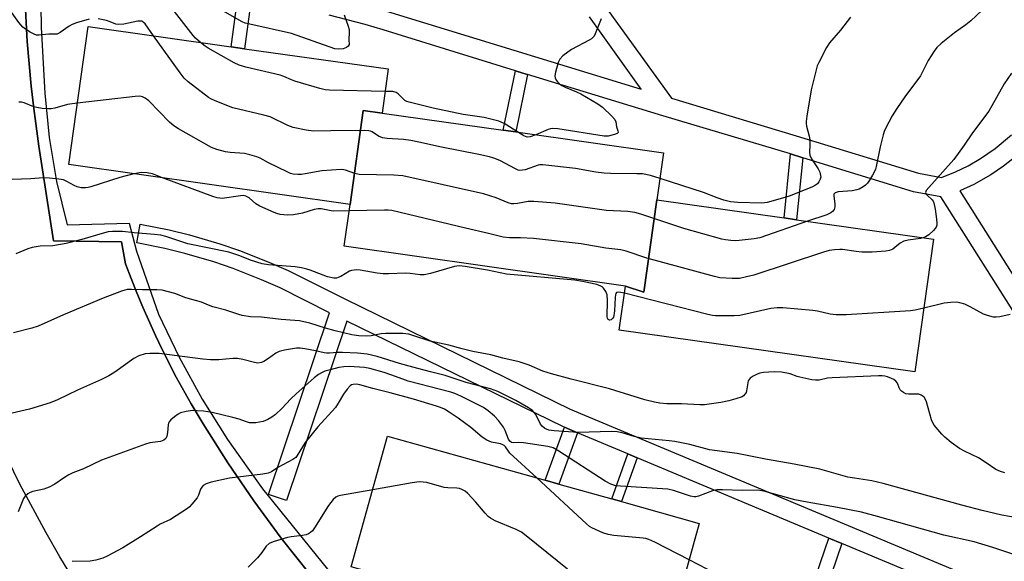
# Model space of a CAD drawing. Units: inches. Extents: x 1267763 to 1273763, y 509453 to 513453.
# Drawn here: x 1268356 to 1268666, y 512514 to 512684 of the extents above; entities that cross this region are included whole.
import ezdxf

# ---------------------------------------------------------------- set-up
doc = ezdxf.new("R2010")
doc.units = ezdxf.units.IN
doc.header["$MEASUREMENT"] = 0
for name, color, linetype in [('BLDG-Footprint', 5, 'Continuous'), ('TRANS-Non Street Sidewalk', 7, 'Continuous'), ('TRANS-Parking Lot', 4, 'Continuous'), ('TRANS-Street Sidewalk', 7, 'Continuous'), ('Undefined', 1, 'Continuous')]:
    doc.layers.add(name, color=color, linetype=linetype)

msp = doc.modelspace()

# ---------------------------------------------------------------- linework, layer by layer
at = {"layer": 'BLDG-Footprint'}
for points, elevation in [([(1268470.3, 512654.73), (1268464.43, 512655.58), (1268460.27, 512626.08), (1268371.84, 512638.56), (1268377.95, 512681.89), (1268422.92, 512675.55), (1268427.12, 512674.95), (1268472.26, 512668.59)], 421.02), ([(1268470.3, 512654.73), (1268508.34, 512649.37), (1268512.31, 512648.81), (1268558.8, 512642.25), (1268556.71, 512627.46), (1268552.62, 512598.52), (1268546.8, 512600.44), (1268458.41, 512612.91), (1268460.27, 512626.08), (1268464.43, 512655.58)], 418.83), ([(1268546.8, 512600.44), (1268552.62, 512598.52), (1268556.71, 512627.46), (1268596.65, 512621.83), (1268600.59, 512621.27), (1268643.65, 512615.2), (1268637.77, 512573.51), (1268544.85, 512586.62)], 416.53), ([(1268566.18, 512512.26), (1268558.48, 512484.63), (1268554.07, 512486.16), (1268513.38, 512497.52), (1268508.99, 512498.75), (1268460.62, 512512.25), (1268472.06, 512553.26), (1268521.6, 512539.44), (1268525.83, 512538.25), (1268542.57, 512533.58), (1268545.6, 512532.74), (1268569.99, 512525.93)], 404.62)]:
    msp.add_lwpolyline(points, close=True, dxfattribs=dict(at, elevation=elevation))
at = {"layer": 'TRANS-Non Street Sidewalk'}
for points in [[(1268429.21, 512690.55), (1268427.12, 512674.96), (1268422.92, 512675.55), (1268425.01, 512691.21)], [(1268516.06, 512666.86), (1268512.31, 512648.81), (1268508.34, 512649.37), (1268512.23, 512668.04), (1268514.53, 512667.33)], [(1268602.56, 512640.72), (1268600.59, 512621.27), (1268596.65, 512621.83), (1268598.69, 512641.91)], [(1268531.71, 512554.39), (1268525.83, 512538.25), (1268521.6, 512539.44), (1268527.66, 512556.09)], [(1268550.45, 512546.55), (1268545.6, 512532.74), (1268542.57, 512533.58), (1268547.55, 512547.76)], [(1268614.81, 512519.61), (1268608.33, 512500.5), (1268604.06, 512501.69), (1268610.71, 512521.32)]]:
    msp.add_lwpolyline(points, close=True, dxfattribs=at)
at = {"layer": 'TRANS-Parking Lot'}
for points in [[(1268358.08, 512691.34), (1268358.82, 512677.26), (1268359.4, 512670.23), (1268360.08, 512663.21), (1268360.84, 512656.2), (1268362.48, 512644.31), (1268367.09, 512614.6), (1268388.39, 512614.37), (1268389.7, 512607.37), (1268391.45, 512602.82), (1268393.24, 512598.3), (1268395.13, 512593.81), (1268399.12, 512584.93), (1268401.23, 512580.54), (1268405.64, 512571.85), (1268410.35, 512563.41), (1268414.07, 512557.19), (1268421.83, 512544.95), (1268430.02, 512532.98), (1268434.3, 512527.13), (1268438.62, 512521.31), (1268447.62, 512509.94)], [(1268378.1, 512500.66), (1268369.08, 512515.45), (1268364.76, 512522.96), (1268356.52, 512538.2), (1268348.82, 512553.72)]]:
    msp.add_lwpolyline(points, dxfattribs=at)
at = {"layer": 'TRANS-Street Sidewalk'}
msp.add_lwpolyline([(1268693.94, 512486.54), (1268614.81, 512519.61), (1268610.71, 512521.32), (1268550.45, 512546.55), (1268547.55, 512547.76), (1268531.71, 512554.39), (1268527.66, 512556.09), (1268527.09, 512556.33), (1268459.22, 512589.39), (1268440.32, 512533.1), (1268434.64, 512535.01), (1268453.78, 512592.04), (1268438.27, 512599.83), (1268432.43, 512602.43), (1268423.54, 512605.91), (1268417.48, 512607.99), (1268408.31, 512610.69), (1268402.09, 512612.23), (1268393.25, 512614.01), (1268394.3, 512619.91), (1268403.44, 512618.08), (1268409.84, 512616.49), (1268419.33, 512613.7), (1268425.56, 512611.56), (1268434.76, 512607.95), (1268440.79, 512605.28), (1268458.78, 512596.28), (1268529.48, 512561.83), (1268756.26, 512467)], dxfattribs=at)
for points in [[(1268362.9, 512702.34, 0), (1268363.16, 512681.66, 0), (1268364.35, 512661.01, 0), (1268365.74, 512647.08, 0), (1268368.06, 512633.27, 0), (1268371.32, 512619.66, 0), (1268390.87, 512620.17, 0), (1268393.17, 512611.4, 0), (1268400.02, 512591.6, 0), (1268406.53, 512578.1, 0), (1268413.77, 512564.97, 0), (1268421.73, 512552.27, 0), (1268432.75, 512536.72, 0), (1268462.45, 512499.99, 0)], [(1268447.62, 512509.94, 0), (1268438.62, 512521.31, 0), (1268434.3, 512527.13, 0), (1268430.02, 512532.98, 0), (1268421.83, 512544.95, 0), (1268414.07, 512557.19, 0), (1268410.35, 512563.41, 0), (1268405.64, 512571.85, 0), (1268401.23, 512580.54, 0), (1268399.12, 512584.93, 0), (1268395.13, 512593.81, 0), (1268393.24, 512598.3, 0), (1268391.45, 512602.82, 0), (1268389.7, 512607.37, 0), (1268388.39, 512614.37, 0), (1268367.09, 512614.6, 0), (1268362.48, 512644.31, 0), (1268360.84, 512656.2, 0), (1268360.08, 512663.21, 0), (1268359.4, 512670.23, 0), (1268358.82, 512677.26, 0), (1268358.08, 512691.34, 0)], [(1268466.63, 512688.34, 0), (1268551.79, 512662.26, 0), (1268535.49, 512684.93, 0)], [(1268540.27, 512688.57, 0), (1268561.24, 512659.38, 0), (1268600.43, 512647.65, 0), (1268638.92, 512635.86, 0), (1268646.09, 512634.51, 0), (1268650.51, 512636.28, 0), (1268654.51, 512638.22, 0), (1268658.4, 512640.46, 0), (1268663.02, 512643.63, 0), (1268668.16, 512647.93, 0)], [(1268699.07, 512544.5, 0), (1268645.92, 512628.44, 0), (1268637.32, 512630.07, 0), (1268602.56, 512640.72, 0), (1268598.69, 512641.91, 0), (1268558.53, 512653.93, 0), (1268516.06, 512666.86, 0), (1268514.53, 512667.33, 0), (1268512.23, 512668.04, 0), (1268470.62, 512680.93, 0), (1268465, 512682.56, 0), (1268453.68, 512685.54, 0)], [(1268669.5, 512641.11, 0), (1268665.64, 512638.1, 0), (1268661.57, 512635.37, 0), (1268656.25, 512632.36, 0), (1268651.84, 512630.32, 0), (1268701.57, 512551.77, 0)]]:
    msp.add_polyline3d(points, dxfattribs=at)
at = {"layer": 'Undefined'}
for points, elevation in [([(1268378.28, 512684.19), (1268374.33, 512683.08), (1268372.96, 512682.61), (1268371.97, 512682.05), (1268369.19, 512680), (1268368.25, 512679.57), (1268367.53, 512679.49), (1268365.63, 512679.52), (1268362.56, 512679.21), (1268361.75, 512679.26), (1268360.98, 512679.53), (1268359.73, 512680.18), (1268358.27, 512681.08), (1268357.39, 512681.76), (1268356.19, 512683.15), (1268352.82, 512687.92)], 420), ([(1268413.28, 512676.91), (1268411.74, 512678.27), (1268410.94, 512679.15), (1268405.06, 512686.65)], 422), ([(1268458.45, 512685.61), (1268459.69, 512682.07), (1268459.95, 512680.97), (1268459.97, 512680.11), (1268459.84, 512677.78), (1268459.94, 512676.29), (1268459.71, 512675.73), (1268459.18, 512675.31), (1268458.11, 512674.97), (1268456.64, 512674.8), (1268455.52, 512674.95), (1268441.82, 512679.73), (1268428.76, 512682.62), (1268427.33, 512683.01), (1268426.35, 512683.44), (1268419.57, 512687.29)], 424), ([(1268658.84, 512686.92), (1268655.36, 512683.72), (1268653.76, 512682.44), (1268650.2, 512679.95), (1268645.99, 512676.59), (1268644.67, 512675.39), (1268643.8, 512674.22), (1268641.94, 512671.21), (1268640.07, 512667.5), (1268639.49, 512666.47), (1268634.62, 512659.84), (1268632.09, 512656.2), (1268630.61, 512653.91), (1268629.53, 512651.9), (1268628.25, 512649.31), (1268627.74, 512647.95), (1268626.84, 512644.18), (1268625.72, 512638.47), (1268625.35, 512637.08), (1268624.42, 512635.23), (1268623.51, 512633.69), (1268622.83, 512632.72), (1268622.21, 512632.13), (1268621.49, 512631.62), (1268620.21, 512630.9), (1268619.46, 512630.6), (1268618.09, 512630.35), (1268613.68, 512629.98), (1268612.69, 512629.7), (1268612.32, 512629.27), (1268612.24, 512628.79), (1268612.6, 512626.19), (1268612.61, 512625.32), (1268612.37, 512624.51), (1268611.91, 512623.83), (1268611.29, 512623.39), (1268610.07, 512622.85), (1268604.05, 512620.78)], 418), ([(1268398.54, 512678.99), (1268395.85, 512682.75), (1268395.27, 512683.34), (1268394.89, 512683.56), (1268394.4, 512683.65), (1268393.6, 512683.59), (1268389.16, 512682.64), (1268387.41, 512682.52), (1268386.61, 512682.68), (1268384.91, 512683.45), (1268383.77, 512683.79), (1268381.14, 512684.38)], 420), ([(1268539.12, 512684.37), (1268538.78, 512683.27), (1268537.31, 512679.68), (1268536.92, 512678.91), (1268536.58, 512678.46), (1268536.16, 512678.09), (1268535.42, 512677.63), (1268529.88, 512674.76), (1268527.15, 512672.71), (1268526.19, 512671.71), (1268525.71, 512670.68), (1268524.79, 512667.56), (1268524.62, 512666.44), (1268524.76, 512665.66), (1268525.11, 512664.94), (1268525.44, 512664.51), (1268526.09, 512663.93), (1268526.82, 512663.43), (1268527.87, 512662.88), (1268531.45, 512661.4), (1268532.78, 512660.76), (1268538.15, 512657.62), (1268539.58, 512656.6), (1268542.56, 512653.76), (1268543.49, 512652.7), (1268543.79, 512652.03), (1268544.04, 512650.46), (1268544.44, 512649.22), (1268544.5, 512648.8), (1268544.47, 512648.62), (1268544.22, 512648.35), (1268543.32, 512647.97), (1268541.4, 512647.52), (1268540.15, 512647.45), (1268525.59, 512649.75), (1268523.85, 512649.9), (1268523.29, 512649.83), (1268522.48, 512649.59), (1268518.59, 512647.92)], 422), ([(1268617.5, 512684.86), (1268614.33, 512680.77), (1268610.92, 512676.8), (1268609.97, 512675.33), (1268607.54, 512670.62), (1268607.06, 512669.55), (1268606.81, 512668.74), (1268605.11, 512662), (1268603.83, 512653.83), (1268603.62, 512652.09), (1268603.61, 512651.51), (1268603.73, 512650.64), (1268604.53, 512647.45), (1268604.71, 512646.33), (1268604.79, 512644.71), (1268604.59, 512642.46), (1268604.7, 512641.52), (1268605.28, 512640.34), (1268607.38, 512637.23), (1268607.84, 512636.2), (1268608.12, 512635.14), (1268608.16, 512634.62), (1268608.02, 512633.96), (1268607.59, 512633.11), (1268607.18, 512632.58), (1268606.53, 512632.11), (1268605.53, 512631.62), (1268598.57, 512628.75), (1268596.91, 512628.23), (1268591.31, 512626.71), (1268590.46, 512626.56), (1268589.57, 512626.5), (1268582.08, 512626.66), (1268579.86, 512626.86), (1268577.74, 512627.43), (1268575.61, 512628.14), (1268571.29, 512629.76), (1268557.67, 512634.25)], 420), ([(1268557.67, 512634.25), (1268554.67, 512635.2), (1268552.17, 512635.62), (1268550.43, 512635.72), (1268542.14, 512635.78), (1268540.11, 512635.88), (1268537.48, 512636.2), (1268531.09, 512637.3), (1268520.79, 512638.47), (1268519.92, 512638.45), (1268519.36, 512638.35), (1268515.26, 512636.95), (1268514.43, 512636.78), (1268513.61, 512636.77), (1268513.06, 512636.87), (1268512.27, 512637.19), (1268507.33, 512639.81), (1268505.46, 512640.56), (1268504.08, 512640.97), (1268500.7, 512641.75), (1268489.01, 512644.01), (1268481.85, 512645.61), (1268479.33, 512646.1), (1268477.08, 512646.44), (1268471.87, 512646.74), (1268470.45, 512646.93), (1268469.23, 512647.45), (1268467.17, 512648.83), (1268466.68, 512649.06), (1268466.13, 512649.19), (1268464.66, 512649.28), (1268454.17, 512649.2), (1268448.79, 512649.02), (1268446.44, 512649.38), (1268442.36, 512650.24), (1268440.7, 512650.9), (1268435.15, 512653.56), (1268433.17, 512654.12), (1268423.47, 512656.38), (1268417.82, 512658.64), (1268416.51, 512659.24), (1268415.76, 512659.69), (1268409.41, 512664.51), (1268408.1, 512665.7), (1268406.83, 512667.36), (1268398.54, 512678.99)], 420), ([(1268471.27, 512661.57), (1268453.82, 512661.93), (1268452.47, 512662.06), (1268450.77, 512662.46), (1268442.91, 512664.72), (1268441.82, 512665.14), (1268439.44, 512666.24), (1268438.33, 512666.66), (1268427.53, 512669.12), (1268425.44, 512669.8), (1268423.89, 512670.56), (1268415.67, 512675.15), (1268414.68, 512675.79), (1268413.28, 512676.91)], 422), ([(1268668.08, 512667.26), (1268665.83, 512663.9), (1268660.96, 512655.35), (1268655.85, 512648.58), (1268653.22, 512644.63), (1268649.99, 512640.19), (1268641.28, 512630.41), (1268641.11, 512629.86), (1268641.3, 512629.28), (1268641.6, 512628.93), (1268643.18, 512627.54), (1268643.49, 512627.12), (1268643.72, 512626.6), (1268644.16, 512624.6), (1268644.58, 512621.45), (1268644.68, 512620.03), (1268644.62, 512619.54), (1268644.41, 512618.91), (1268643.62, 512617.87), (1268642.1, 512616.57), (1268641.12, 512615.92), (1268640.55, 512615.64)], 416), ([(1268513.17, 512648.68), (1268508.67, 512651.49), (1268507.01, 512652.21), (1268502.38, 512653.41), (1268495.82, 512654.31), (1268486.37, 512656.26), (1268478.83, 512658.16), (1268478.09, 512658.39), (1268477.47, 512658.74), (1268475.43, 512660.78), (1268474.77, 512661.25), (1268473.68, 512661.5), (1268471.27, 512661.57)], 422), ([(1268374.55, 512657.81), (1268371.42, 512657.41), (1268367.49, 512656.33), (1268366.36, 512656.13), (1268365.5, 512656.09), (1268363.5, 512656.23), (1268361.85, 512656.47), (1268360.9, 512656.74), (1268357.86, 512657.92), (1268357.01, 512658.15), (1268356.18, 512658.22)], 418), ([(1268604.05, 512620.78), (1268588.99, 512615.62), (1268587.25, 512615.29), (1268582.52, 512614.7), (1268581.34, 512614.63), (1268579.9, 512614.71), (1268578.19, 512614.94), (1268577.05, 512615.19), (1268565.14, 512618.55), (1268551.68, 512623.02), (1268549.72, 512623.57), (1268547.56, 512623.84), (1268540.8, 512624.14), (1268524.72, 512626.42), (1268518.01, 512627), (1268516.26, 512627.02), (1268512.83, 512626.31), (1268511.76, 512626.25), (1268510.96, 512626.3), (1268509.91, 512626.59), (1268506.22, 512628.14), (1268502.24, 512629.38), (1268476.81, 512635.06), (1268474.06, 512635.3), (1268463.1, 512635.43), (1268461.71, 512635.73), (1268458.86, 512636.82), (1268458.32, 512636.93), (1268457.47, 512636.98), (1268451.34, 512636.65), (1268446.12, 512635.63), (1268444.95, 512635.47), (1268443.8, 512635.47), (1268442.36, 512635.61), (1268441.52, 512635.82), (1268440.45, 512636.26), (1268434.67, 512639.11), (1268431.97, 512640.6), (1268430.92, 512641.02), (1268428.73, 512641.65), (1268427.07, 512642.04), (1268422.54, 512642.38), (1268421.13, 512642.57), (1268418.35, 512643.28), (1268416.74, 512643.93), (1268406.4, 512649.77), (1268404.88, 512650.7), (1268403.56, 512651.85), (1268396.98, 512658.58), (1268395.9, 512659.42), (1268394.99, 512659.87), (1268394.2, 512660.01), (1268392.73, 512659.92), (1268374.55, 512657.81)], 418), ([(1268518.59, 512647.92), (1268516.84, 512647.28), (1268515.95, 512647.23), (1268514.91, 512647.62), (1268513.17, 512648.68)], 422), ([(1268392.36, 512635.66), (1268387.96, 512634.49), (1268378.83, 512631.56), (1268377.97, 512631.34), (1268377.13, 512631.23), (1268375.76, 512631.25), (1268374.49, 512631.54), (1268373.56, 512631.97), (1268371.26, 512633.3), (1268370.19, 512633.74), (1268368.76, 512634), (1268365.84, 512634.33), (1268363.78, 512634.38), (1268359.95, 512634.08), (1268354.09, 512633.87)], 416), ([(1268401.32, 512634.4), (1268398.15, 512635.67), (1268396.53, 512636.01), (1268394.61, 512636.12), (1268392.36, 512635.66)], 416), ([(1268459.98, 512624.04), (1268455.18, 512623.98), (1268454.31, 512624.08), (1268451.22, 512624.65), (1268450.27, 512624.71), (1268448.93, 512624.47), (1268445.28, 512623.36), (1268442.53, 512622.84), (1268440.56, 512622.7), (1268438.35, 512622.94), (1268437.29, 512623.18), (1268436.46, 512623.48), (1268431.87, 512625.53), (1268430.67, 512626.3), (1268428.6, 512628.13), (1268427.47, 512628.7), (1268426.71, 512628.83), (1268425.87, 512628.8), (1268420.12, 512627.97), (1268419.31, 512627.98), (1268418.51, 512628.11), (1268417.1, 512628.56), (1268401.32, 512634.4)], 416), ([(1268640.55, 512615.64), (1268639.47, 512615.36), (1268635.6, 512614.82), (1268634.28, 512614.48), (1268633.13, 512613.91), (1268631.49, 512612.49), (1268630.81, 512612.03), (1268629.79, 512611.58), (1268628.67, 512611.34), (1268624.3, 512611.06), (1268621.04, 512611.11), (1268619.27, 512611.24), (1268614.98, 512611.89), (1268614.16, 512611.95), (1268612.46, 512611.82), (1268610.77, 512611.56), (1268609.06, 512611.08), (1268587.12, 512603.82), (1268584.88, 512603.29), (1268582.63, 512602.85), (1268581.78, 512602.77), (1268580.31, 512602.79), (1268576.48, 512603.05), (1268574.74, 512603.41), (1268553.47, 512609.24), (1268547, 512611.35), (1268545.35, 512611.8), (1268540.64, 512612.31), (1268532.92, 512613.65), (1268517.89, 512615.34), (1268513.78, 512615.61), (1268510.33, 512615.54), (1268508.33, 512615.74), (1268503.76, 512616.97), (1268496.51, 512618.62), (1268473.39, 512624.2), (1268472.26, 512624.3), (1268471.06, 512624.3), (1268459.98, 512624.04)], 416), ([(1268546.48, 512598.17), (1268545.38, 512598.44), (1268544.57, 512598.54), (1268543.99, 512598.4), (1268543.77, 512598.1), (1268543.63, 512597.68), (1268543.52, 512596.88), (1268543.37, 512592.64), (1268543.2, 512591.16), (1268543.02, 512590.63), (1268542.77, 512590.25), (1268542.28, 512589.83), (1268541.93, 512589.72), (1268541.74, 512589.75), (1268541.4, 512589.95), (1268541.18, 512590.31), (1268541.08, 512590.78), (1268541.12, 512595.95), (1268541.02, 512597.67), (1268540.65, 512598.69), (1268539.91, 512599.81), (1268539.53, 512600.17), (1268539.08, 512600.44), (1268537.79, 512600.88), (1268533.27, 512601.91), (1268530.94, 512602.32), (1268509.44, 512604.2), (1268503.49, 512605.39), (1268496.42, 512606.58), (1268494.5, 512606.76), (1268493.11, 512606.53), (1268485.5, 512604.33), (1268483.5, 512603.91), (1268482.33, 512603.94), (1268479.11, 512604.36), (1268477.72, 512604.47), (1268472.36, 512604.27), (1268470.66, 512604.32), (1268468.78, 512604.52), (1268463.46, 512605.41), (1268462.37, 512605.5), (1268461.51, 512605.46), (1268460.67, 512605.3), (1268460.13, 512605.09), (1268457.31, 512603.46), (1268456.53, 512603.08), (1268455.98, 512602.92), (1268455.13, 512602.9), (1268453.14, 512603.35), (1268447.77, 512605.42), (1268446.69, 512605.75), (1268445.01, 512606.13), (1268443.02, 512606.45), (1268434.62, 512607.1), (1268432.64, 512607.41), (1268428.95, 512608.54), (1268425.67, 512609.9), (1268422.15, 512611.04), (1268409.3, 512613.66), (1268402.32, 512615.95), (1268400.78, 512616.38), (1268398.81, 512616.63), (1268392.45, 512617.12), (1268388.8, 512617.53), (1268385.66, 512617.55), (1268384.25, 512617.43), (1268382.36, 512616.97), (1268375.98, 512615.03), (1268371.03, 512613.83), (1268366.82, 512613.11), (1268362.9, 512612.94), (1268360.34, 512612.57), (1268358.98, 512612.15), (1268355.24, 512610.56)], 414), ([(1268665.99, 512541.79), (1268664.69, 512542.17), (1268663.21, 512542.88), (1268660.16, 512544.97), (1268657.74, 512546.45), (1268653.31, 512548.58), (1268651.77, 512549.42), (1268649.2, 512551.31), (1268647.17, 512552.95), (1268646.21, 512553.98), (1268643.86, 512556.79), (1268643.34, 512557.68), (1268643.02, 512558.45), (1268641.42, 512564.04), (1268641.11, 512564.84), (1268640.66, 512565.52), (1268639.78, 512566.18), (1268639.02, 512566.48), (1268638.53, 512566.53), (1268635.79, 512566.5), (1268634.95, 512566.64), (1268634.19, 512566.97), (1268633.52, 512567.42), (1268633.15, 512567.81), (1268632.79, 512568.49), (1268632.24, 512569.97), (1268631.8, 512570.59), (1268631.15, 512571.05), (1268630.42, 512571.43), (1268629.13, 512571.97), (1268628.33, 512572.19), (1268627.46, 512572.27), (1268626.28, 512572.26), (1268611.75, 512571.66), (1268610.31, 512571.49), (1268607.64, 512570.91), (1268606.52, 512570.86), (1268605.39, 512570.99), (1268601.62, 512571.82), (1268600.76, 512572.06), (1268598.56, 512572.84), (1268595.82, 512573.36), (1268593.55, 512573.51), (1268590.15, 512573.25), (1268589.04, 512573.07), (1268588.22, 512572.8), (1268586.92, 512572.15), (1268585.99, 512571.53), (1268585.64, 512571.13), (1268585.41, 512570.66), (1268584.86, 512567.56), (1268584.69, 512567.03), (1268584.44, 512566.56), (1268583.9, 512565.98), (1268583.43, 512565.7), (1268581.53, 512565.04), (1268579.29, 512564.41), (1268576.78, 512563.85), (1268571.63, 512563.13), (1268570.19, 512563.14), (1268564.43, 512563.5), (1268559.85, 512563.5), (1268557.65, 512563.66), (1268555.96, 512563.97), (1268552.86, 512564.71), (1268541.81, 512568.15), (1268529.72, 512571.16), (1268523.61, 512572.87), (1268520.86, 512573.76), (1268516.57, 512575.61), (1268513.44, 512576.63), (1268508.27, 512577.83), (1268504.5, 512578.84), (1268498.89, 512579.87), (1268495.54, 512580.7), (1268491.26, 512581.89), (1268485.43, 512583.18), (1268480, 512584.95), (1268478.72, 512585.29), (1268476.82, 512585.5), (1268471.53, 512585.52), (1268470.08, 512585.4), (1268466.93, 512584.83), (1268465.36, 512584.71), (1268463.07, 512584.81), (1268460.87, 512585.11), (1268455.55, 512586.36), (1268452.57, 512587.18), (1268447.62, 512588.73), (1268444.33, 512589.47), (1268442.92, 512589.65), (1268438.58, 512589.95), (1268432.48, 512590.62), (1268429, 512590.74), (1268426.39, 512591.21), (1268425.27, 512591.52), (1268421.18, 512592.86), (1268417.18, 512593.93), (1268415.8, 512594.43), (1268413.54, 512595.4), (1268408.63, 512596.75), (1268405.2, 512598.13), (1268401.23, 512599.12), (1268399.56, 512599.27), (1268395.06, 512599.22), (1268391.62, 512599.35), (1268390.23, 512599.31), (1268389.5, 512599.18), (1268388.4, 512598.83), (1268382.65, 512596.59), (1268370.24, 512591.41), (1268362.22, 512587.83), (1268360.31, 512587.22), (1268354.51, 512585.75)], 412), ([(1268640.58, 512593.45), (1268637.88, 512592.83), (1268636.41, 512592.66), (1268616.19, 512591.41), (1268614.45, 512591.36), (1268613.07, 512591.42), (1268611.16, 512591.66), (1268607.12, 512592.5), (1268605.66, 512592.73), (1268596.24, 512593.55), (1268594.47, 512593.64), (1268592.44, 512593.35), (1268582.78, 512591.22), (1268581.01, 512591.12), (1268575.06, 512591.1), (1268574.17, 512591.19), (1268572.72, 512591.5), (1268546.48, 512598.17)], 414), ([(1268667.73, 512591.46), (1268664.5, 512590.78), (1268663.33, 512590.64), (1268662.5, 512590.69), (1268660.62, 512591.14), (1268659.31, 512591.6), (1268655.08, 512593.94), (1268653.47, 512594.72), (1268651.92, 512595.21), (1268650.83, 512595.36), (1268649.05, 512595.26), (1268646.98, 512595.01), (1268640.58, 512593.45)], 414), ([(1268669.94, 512527.62), (1268665.1, 512528.47), (1268662.84, 512528.97), (1268658.89, 512529.92), (1268652.53, 512531.61), (1268627.76, 512538.44), (1268624.25, 512539.24), (1268618.73, 512540.07), (1268616.69, 512540.45), (1268607.84, 512542.95), (1268599.84, 512544.55), (1268590.77, 512546.1), (1268581.87, 512547.84), (1268573.22, 512549.06), (1268567.04, 512550.64), (1268562.33, 512551.58), (1268560.49, 512551.82), (1268551.78, 512552.68), (1268549.5, 512553.2), (1268545.74, 512554.35), (1268544.19, 512554.67), (1268542.33, 512554.72), (1268531.96, 512554.44), (1268524.38, 512554.98), (1268522.73, 512555.22), (1268521.45, 512555.75), (1268520.58, 512556.41), (1268520.14, 512557.05), (1268518.62, 512560.07), (1268518.14, 512560.77), (1268517.54, 512561.36), (1268516.34, 512562.16), (1268512.32, 512564.51), (1268506.68, 512567.36), (1268504.37, 512568.12), (1268496.72, 512570.17), (1268490.15, 512572.37), (1268485.51, 512573.45), (1268479.97, 512574.92), (1268475.85, 512576.09), (1268468.73, 512578.27), (1268465.68, 512579.02), (1268462.56, 512579.4), (1268457.84, 512579.59), (1268456.36, 512579.59), (1268453.8, 512579.35), (1268452.98, 512579.35), (1268452.15, 512579.45), (1268449.44, 512580.07), (1268446.01, 512580.69), (1268444.58, 512580.89), (1268443.42, 512580.88), (1268439.64, 512580.27), (1268437.94, 512579.85), (1268436.91, 512579.34), (1268434.62, 512577.64), (1268433.21, 512576.75), (1268432.44, 512576.44), (1268431.3, 512576.27), (1268430.18, 512576.4), (1268426.56, 512577.4), (1268424.89, 512577.72), (1268423.47, 512577.7), (1268419.03, 512577.29), (1268416.39, 512577.25), (1268414.04, 512577.48), (1268400.25, 512579.21), (1268397.29, 512579.28), (1268395.84, 512579.12), (1268393.9, 512578.48), (1268392.33, 512577.71), (1268386.32, 512573.39), (1268384.49, 512572.24), (1268382.2, 512571.11), (1268374.59, 512567.7), (1268368.35, 512564.67), (1268366.02, 512563.74), (1268359.54, 512561.74), (1268351.37, 512559.86)], 410), ([(1268669.16, 512516.03), (1268662.21, 512518.34), (1268656.39, 512520.08), (1268646.87, 512522.26), (1268626.03, 512528.11), (1268620.93, 512529.42), (1268613.39, 512530.93), (1268603.95, 512532.55), (1268600, 512533.33), (1268590.32, 512536.08), (1268588.37, 512536.31), (1268583.52, 512536.21), (1268577.25, 512536.47), (1268575.53, 512536.45), (1268574.18, 512536.17), (1268569.74, 512534.42), (1268568.94, 512534.23), (1268568.39, 512534.22), (1268567.26, 512534.45), (1268561.86, 512536.21), (1268560.11, 512536.63), (1268545.28, 512537.56), (1268543.81, 512537.72), (1268542.2, 512538.23), (1268540.4, 512539.16), (1268525.87, 512548.64), (1268524.06, 512549.65), (1268522.37, 512550.06), (1268514.8, 512551.22), (1268513.33, 512551.31), (1268511.55, 512551.16), (1268510.95, 512551.29), (1268510.47, 512551.71), (1268510.05, 512552.37), (1268508.99, 512555.04), (1268508.45, 512556.08), (1268506.89, 512558.26), (1268505.7, 512559.58), (1268503.66, 512561.28), (1268502.23, 512562.29), (1268495.02, 512565.87), (1268493.22, 512566.67), (1268491.91, 512567.14), (1268478.56, 512570.61), (1268476.84, 512571.16), (1268473.09, 512572.59), (1268471.01, 512573.3), (1268466.45, 512574.58), (1268464.81, 512574.89), (1268460.02, 512575.17), (1268458.33, 512575.1), (1268456.75, 512574.83), (1268453.98, 512574.15), (1268452.34, 512573.66), (1268451.29, 512573.22), (1268450.34, 512572.64), (1268449, 512571.64), (1268443.31, 512566.63), (1268441.65, 512565), (1268438.83, 512561.95), (1268436.86, 512560.13), (1268435.69, 512559.3), (1268434.46, 512558.57), (1268433.71, 512558.18), (1268432.92, 512557.89), (1268430.65, 512557.53), (1268429.51, 512557.46), (1268428.68, 512557.52), (1268427.4, 512557.86), (1268425.41, 512558.64), (1268423.46, 512559.18), (1268416.94, 512560.68), (1268414.2, 512561.11), (1268412.18, 512561.29), (1268410.74, 512561.33), (1268408.71, 512561.04), (1268407.01, 512560.6), (1268406.25, 512560.22), (1268405.07, 512559.38), (1268403.97, 512558.46), (1268403.43, 512557.84), (1268403.2, 512557.38), (1268403.07, 512556.88), (1268402.88, 512554.41), (1268402.69, 512553.25), (1268402.37, 512552.52), (1268401.78, 512552.02), (1268400.74, 512551.65), (1268397.32, 512551.18), (1268395.94, 512550.84), (1268382.11, 512545.78), (1268376.46, 512543.08), (1268373.1, 512541.74), (1268371.89, 512541.18), (1268370.49, 512540.36), (1268367.5, 512538.25), (1268365.68, 512537.3), (1268364.06, 512536.68), (1268360.53, 512535.9), (1268359.72, 512535.59), (1268359.01, 512535.19), (1268358.17, 512534.51), (1268357.6, 512533.7), (1268355.99, 512529.55)], 408), ([(1268518.96, 512540.17), (1268510.52, 512547.99), (1268510, 512548.57), (1268509.07, 512549.94), (1268508.65, 512550.32), (1268508.04, 512550.68), (1268507.54, 512550.87), (1268504.72, 512551.42), (1268503.94, 512551.68), (1268503.19, 512552.04), (1268501.82, 512553.03), (1268498.22, 512555.97), (1268494.27, 512558.93), (1268491.45, 512560.86), (1268489.99, 512561.74), (1268488.68, 512562.32), (1268487.43, 512562.76), (1268480.19, 512564.91), (1268472.82, 512566.9), (1268467.43, 512568.24), (1268463.3, 512569.42), (1268462.27, 512569.59), (1268461.26, 512569.54), (1268460.74, 512569.37), (1268460.29, 512569.09), (1268459.36, 512568.11), (1268458.2, 512566.53), (1268456.57, 512563.63), (1268455.67, 512562.3), (1268450.11, 512556.24), (1268446.2, 512551.27), (1268443.69, 512547.22), (1268443.17, 512546.62), (1268442.24, 512545.94), (1268437.59, 512543.48), (1268435.56, 512542.15), (1268434.56, 512541.68), (1268432.84, 512541.36), (1268422.34, 512540.07), (1268416.64, 512538.83), (1268415.05, 512538.29), (1268414.14, 512537.79), (1268413.63, 512537.32), (1268413.27, 512536.67), (1268412.6, 512534.74), (1268412.2, 512533.99), (1268410.59, 512531.94), (1268409.8, 512531.1), (1268409.13, 512530.54), (1268403.88, 512527.17), (1268400.63, 512525.63), (1268399.61, 512525.07), (1268394.42, 512521.69), (1268388.85, 512518.19), (1268383.94, 512515.57), (1268382.57, 512515.04), (1268380.32, 512514.34), (1268378.63, 512514.06), (1268372.93, 512513.93)], 406), ([(1268528.6, 512511.5), (1268515.55, 512522.04), (1268514.11, 512523.11), (1268512.46, 512523.99), (1268505.91, 512526.72), (1268504.35, 512527.53), (1268503.69, 512528.08), (1268502.69, 512529.13), (1268499.81, 512532.57), (1268497.25, 512535.31), (1268496.4, 512536.07), (1268495.43, 512536.59), (1268494.64, 512536.85), (1268493.81, 512537), (1268490.99, 512537.04), (1268489.87, 512537.15), (1268484.35, 512538.72), (1268483.24, 512538.87), (1268482.12, 512538.92), (1268481.27, 512538.87), (1268479.8, 512538.66), (1268467.37, 512536.46)], 404), ([(1268566.8, 512514.47), (1268556.04, 512520.05), (1268554.19, 512520.88), (1268553.25, 512521.14), (1268552.37, 512521.28), (1268543.15, 512522.15), (1268541.38, 512522.39), (1268539.71, 512522.95), (1268536.22, 512524.52), (1268535.47, 512524.98), (1268534.55, 512525.74), (1268518.96, 512540.17)], 406), ([(1268467.37, 512536.46), (1268457.24, 512534.69), (1268456.39, 512534.47), (1268455.75, 512534.18), (1268454.92, 512533.4), (1268453.47, 512531.52), (1268449.13, 512524.5), (1268448.43, 512523.57), (1268447.86, 512523.05), (1268447.21, 512522.61), (1268446.47, 512522.3), (1268445.32, 512522.08), (1268441.74, 512521.69), (1268440.56, 512521.47), (1268436.39, 512520.24), (1268435.59, 512519.94), (1268434.86, 512519.57), (1268433.93, 512518.76), (1268432.55, 512516.81), (1268431.16, 512515.07), (1268428.25, 512512.17)], 404), ([(1268577.3, 512509.16), (1268575.33, 512510.05), (1268566.8, 512514.47)], 406)]:
    msp.add_lwpolyline(points, dxfattribs=dict(at, elevation=elevation))

doc.saveas('drawing.dxf')
